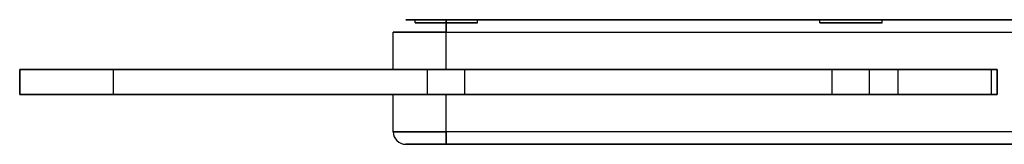
# Model space of a CAD drawing. Units: millimetres. Extents: x -1358 to -521, y -678 to 841.
# Drawn here: x -1358 to -1042, y 63 to 103 of the extents above; entities that cross this region are included whole.
import ezdxf

# ---------------------------------------------------------------- set-up
doc = ezdxf.new("R2010")
doc.units = ezdxf.units.MM
doc.header["$MEASUREMENT"] = 0

# ---------------------------------------------------------------- blocks, each defined once
blk = doc.blocks.new('Ñ_Ð¾5 Ñ_ÐµÐ½Ñ_Ñ_Ð°Ð»')
at = {"color": 7}
for p, q in [((-136.5, 365, -4), (-388.5, 365, -4)), ((-388.5, 365, 4), (-136.5, 365, 4)), ((-388.5, 365, -4), (-388.5, 365, 4)), ((-136.5, 365, -4), (-136.5, 365, 4)), ((-418.5, 335, -4), (-418.5, 335, 4)), ((-418.5, -330, 4), (-418.5, 335, 4)), ((-418.5, 335, -4), (-418.5, -330, -4)), ((-106.5, -330, -4), (-106.5, 335, -4)), ((-106.5, 335, -4), (-106.5, 335, 4)), ((-106.5, 335, 4), (-106.5, -330, 4)), ((-281.5, 302, -4), (-281.5, 302, -16)), ((-104.5, 302, 4), (-281.5, 302, 4)), ((-59.85, 302, 16), (-281.5, 302, 16)), ((-281.5, 302, 16), (-281.5, 302, 4)), ((-281.5, 302, -16), (-59.85, 302, -16)), ((-104.5, 302, -4), (-281.5, 302, -4)), ((-104.5, 268, 4), (-104.5, 302, 4)), ((-104.5, 268, -4), (-104.5, 302, -4)), ((-104.5, 302, 4), (-104.5, 302, -4)), ((-281.5, 298, 20), (-59.55, 298, 20)), ((-59.55, 298, -20), (-281.5, 298, -20)), ((-298.5, 285, 16), (-298.5, 285, 4)), ((-298.5, 285, -4), (-298.5, 285, -16)), ((-291.5, 285, -19), (-291.5, 285, -20)), ((-287.5, 285, 4), (-287.5, 285, -4)), ((-275.5, 285, 4), (-275.5, 285, -4)), ((-271.5, 285, -19), (-271.5, 285, -20)), ((-161.5, 285, -19), (-161.5, 285, -20)), ((-157.5, 285, 4), (-157.5, 285, -4)), ((-145.5, 285, 4), (-145.5, 285, -4)), ((-141.5, 285, -19), (-141.5, 285, -20)), ((-59.55, 272, 20), (-281.5, 272, 20)), ((-281.5, 272, -20), (-59.55, 272, -20)), ((-281.5, 268, 16), (-281.5, 268, 4)), ((-59.85, 268, 16), (-281.5, 268, 16)), ((-281.5, 268, -16), (-59.85, 268, -16)), ((-281.5, 268, 4), (-104.5, 268, 4)), ((-281.5, 268, -4), (-281.5, 268, -16)), ((-104.5, 268, -4), (-281.5, 268, -4)), ((-104.5, 268, 4), (-104.5, 268, -4)), ((-281.5, -263, -4), (-104.5, -263, -4)), ((-51.5, -263, 16), (-281.5, -263, 16)), ((-281.5, -263, 16), (-281.5, -263, 4)), ((-104.5, -263, 4), (-281.5, -263, 4)), ((-281.5, -263, -16), (-51.5, -263, -16)), ((-281.5, -263, -4), (-281.5, -263, -16)), ((-104.5, -263, 4), (-104.5, -297, 4)), ((-104.5, -263, -4), (-104.5, -263, 4)), ((-104.5, -263, -4), (-104.5, -297, -4)), ((-51.5, -267, -20), (-281.5, -267, -20)), ((-281.5, -267, 20), (-51.5, -267, 20)), ((-298.5, -280, -4), (-298.5, -280, -16)), ((-298.5, -280, 16), (-298.5, -280, 4)), ((-291.5, -280, -19), (-291.5, -280, -20)), ((-287.5, -280, 4), (-287.5, -280, -4)), ((-275.5, -280, 4), (-275.5, -280, -4)), ((-271.5, -280, -19), (-271.5, -280, -20)), ((-161.5, -280, -19), (-161.5, -280, -20)), ((-157.5, -280, 4), (-157.5, -280, -4)), ((-145.5, -280, 4), (-145.5, -280, -4)), ((-141.5, -280, -19), (-141.5, -280, -20)), ((-281.5, -293, -20), (-51.5, -293, -20)), ((-51.5, -293, 20), (-281.5, -293, 20)), ((-51.5, -297, 16), (-281.5, -297, 16)), ((-281.5, -297, -4), (-281.5, -297, -16)), ((-104.5, -297, -4), (-281.5, -297, -4)), ((-281.5, -297, -16), (-51.5, -297, -16)), ((-281.5, -297, 4), (-104.5, -297, 4)), ((-281.5, -297, 16), (-281.5, -297, 4)), ((-104.5, -297, 4), (-104.5, -297, -4)), ((-418.5, -330, 4), (-418.5, -330, -4)), ((-106.5, -330, -4), (-106.5, -330, 4)), ((-136.5, -360, 4), (-388.5, -360, 4)), ((-388.5, -360, -4), (-388.5, -360, 4)), ((-388.5, -360, -4), (-136.5, -360, -4)), ((-136.5, -360, -4), (-136.5, -360, 4))]:
    blk.add_line(p, q, dxfattribs=at)
at = {"color": 7, "extrusion": (-4.46719e-17, 3.70074e-17, -1)}
blk.add_arc((388.5, 335, -4), 30, 0, 90, dxfattribs=at)
at = {"color": 7}
for centre, radius, start, end in [((-388.5, 335, -4), 30, 90, 180), ((-136.5, 335, -4), 30, 360, 90), ((-281.5, 285, -16), 17, 90, 180), ((-281.5, 285, 4), 17, 90, 180), ((-281.5, 285, -20), 13, 90, 180), ((-281.5, 285, -4), 6, 0, 180), ((-281.5, 285, 4), 6, 0, 180), ((-151.5, 285, -4), 6, 0, 180), ((-151.5, 285, 4), 6, 0, 180), ((-281.5, 285, -16), 17, 180, 270), ((-281.5, 285, 4), 17, 180, 270), ((-281.5, 285, -20), 13, 180, 270), ((-281.5, 285, -4), 6, 180, 0), ((-281.5, 285, 4), 6, 180, 0), ((-151.5, 285, 4), 6, 180, 0), ((-151.5, 285, -4), 6, 180, 0), ((-281.5, -280, -16), 17, 90, 180), ((-281.5, -280, 4), 17, 90, 180), ((-281.5, -280, -20), 13, 90, 180), ((-281.5, -280, 4), 6, 0, 180), ((-281.5, -280, -4), 6, 0, 180), ((-151.5, -280, -4), 6, 0, 180), ((-151.5, -280, 4), 6, 0, 180), ((-281.5, -280, 4), 17, 180, 270), ((-281.5, -280, -16), 17, 180, 270), ((-281.5, -280, -20), 13, 180, 270), ((-281.5, -280, 4), 6, 180, 0), ((-281.5, -280, -4), 6, 180, 0), ((-151.5, -280, -4), 6, 180, 0), ((-151.5, -280, 4), 6, 180, 0), ((-388.5, -330, -4), 30, 180, 270), ((-136.5, -330, -4), 30, 270, 0)]:
    blk.add_arc(centre, radius, start, end, dxfattribs=at)
at = {"color": 7, "extrusion": (0, 0, -1)}
for centre, radius, start, end in [((136.5, 335, -4), 30, 90, 180), ((281.5, 285, -16), 17, 360, 90), ((281.5, 285, -20), 13, 360, 90), ((281.5, 285, 20), 10, 0, 180), ((281.5, 285, 19), 10, 0, 180), ((151.5, 285, 19), 10, 0, 180), ((151.5, 285, 20), 10, 0, 180), ((281.5, 285, -16), 17, 270, 0), ((281.5, 285, -20), 13, 270, 0), ((281.5, 285, 19), 10, 180, 0), ((281.5, 285, 20), 10, 180, 0), ((151.5, 285, 19), 10, 180, 0), ((151.5, 285, 20), 10, 180, 0), ((281.5, -280, -16), 17, 0, 90), ((281.5, -280, -20), 13, 0, 90), ((281.5, -280, 20), 10, 0, 180), ((281.5, -280, 19), 10, 0, 180), ((151.5, -280, 19), 10, 360, 180), ((151.5, -280, 20), 10, 360, 180), ((281.5, -280, -16), 17, 270, 0), ((281.5, -280, -20), 13, 270, 0), ((281.5, -280, 20), 10, 180, 0), ((281.5, -280, 19), 10, 180, 0), ((151.5, -280, 20), 10, 180, 0), ((151.5, -280, 19), 10, 180, 0), ((136.5, -330, -4), 30, 180, 270)]:
    blk.add_arc(centre, radius, start, end, dxfattribs=at)
at = {"color": 7, "extrusion": (7.88328e-17, -6.53072e-17, -1)}
for centre, start in [((281.5, 285, 4), 360), ((281.5, -280, 4), 0)]:
    blk.add_arc(centre, 17, start, 90, dxfattribs=at)
at = {"color": 7, "extrusion": (-1, 0, 0)}
blk.add_arc((-298, 16, 281.5), 4, 90, 180, dxfattribs=at)
at = {"color": 7, "extrusion": (1, 1.77636e-14, -2.14425e-14)}
blk.add_arc((298, -16, -281.5), 4, 270, 0, dxfattribs=at)
at = {"color": 7, "extrusion": (0, 1, 0)}
for centre, start in [((294.5, 16, 285), 360), ((294.5, 16, -280), 0)]:
    blk.add_arc(centre, 4, start, 90, dxfattribs=at)
at = {"color": 7, "extrusion": (6.53072e-17, 7.88328e-17, -1)}
for centre in [(281.5, 285, 4), (281.5, -280, 4)]:
    blk.add_arc(centre, 17, 270, 0, dxfattribs=at)
at = {"color": 7, "extrusion": (1, -2.14425e-14, -1.77636e-14)}
for centre in [(272, -16, -281.5), (-293, -16, -281.5)]:
    blk.add_arc(centre, 4, 180, 270, dxfattribs=at)
at = {"color": 7, "extrusion": (1, -1.77636e-14, 2.14425e-14)}
for centre in [(272, 16, -281.5), (-293, 16, -281.5)]:
    blk.add_arc(centre, 4, 90, 180, dxfattribs=at)
at = {"color": 7, "extrusion": (1, 2.14425e-14, 1.77636e-14)}
blk.add_arc((-267, 16, -281.5), 4, 360, 90, dxfattribs=at)
at = {"color": 7, "extrusion": (-1, -2.14425e-14, 1.77636e-14)}
blk.add_arc((267, -16, 281.5), 4, 180, 270, dxfattribs=at)
at = {"color": 7, "extrusion": (3.70074e-17, 4.46719e-17, -1)}
blk.add_arc((388.5, -330, -4), 30, 270, 0, dxfattribs=at)

msp = doc.modelspace()

# ---------------------------------------------------------------- block references
at = {"extrusion": (2.44929e-16, -1, -1.83697e-16)}
msp.add_blockref('Ñ_Ð¾5 Ñ_ÐµÐ½Ñ_Ñ_Ð°Ð»', (-939.43, -1472.72, -82.85), dxfattribs=at)

doc.saveas('drawing.dxf')
